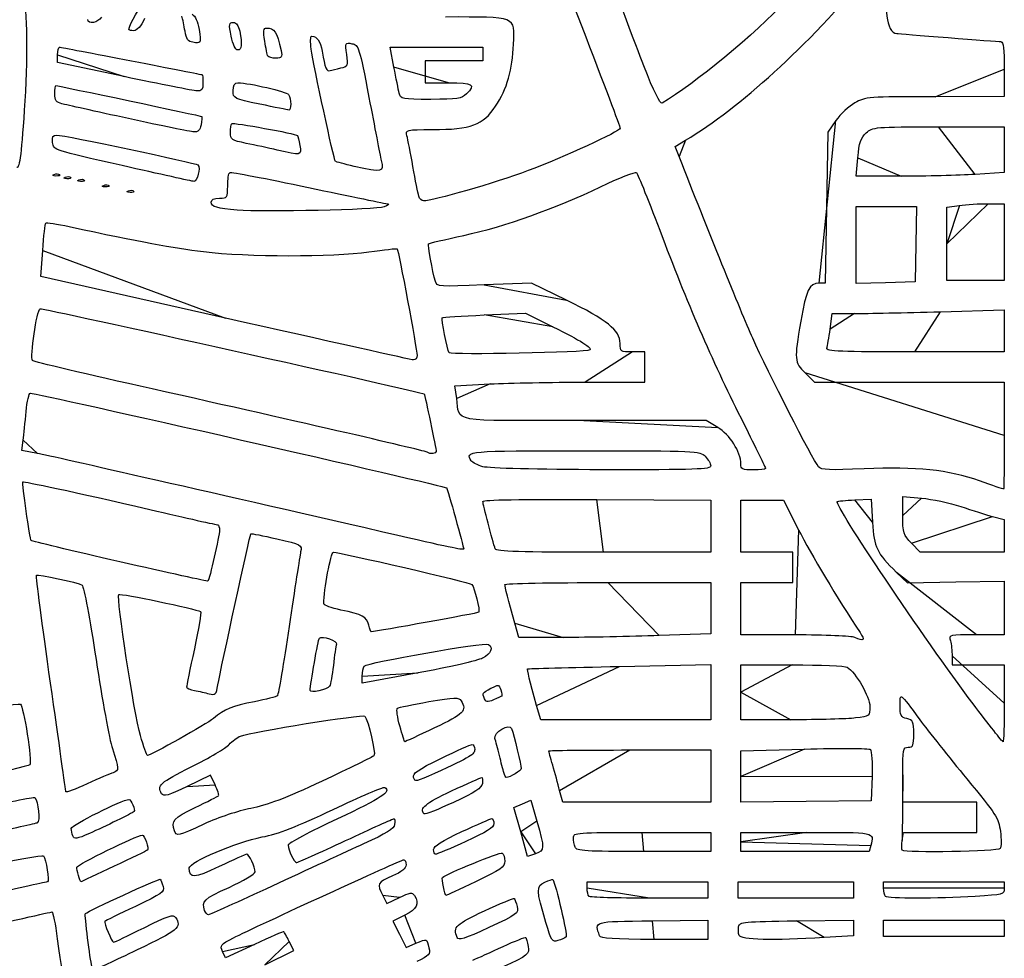
# Model space of a CAD drawing. Extents: x 334 to 858, y 24 to 583.
# Drawn here: x 598 to 662, y 159 to 220 of the extents above; entities that cross this region are included whole.
import ezdxf

# ---------------------------------------------------------------- set-up
doc = ezdxf.new("R2010")
doc.units = 0
doc.layers.get('0').update_dxf_attribs({"linetype": 'CONTINUOUS'})

msp = doc.modelspace()

# ---------------------------------------------------------------- linework, layer by layer
at = {"color": 5}
for points in [[(604.979992, 219.685176), (604.98, 219.685176)], [(611.689752, 219.24), (611.689752, 219.24)], [(609.17096, 218.839576), (609.17096, 218.839576)], [(622.366632, 217.215), (622.121832, 218.52), (625.160912, 218.52), (628.2, 218.52), (628.2, 218.07), (628.2, 217.62), (626.31, 217.62), (624.42, 217.62), (624.42, 216.9), (624.42, 216.18), (625.95, 216.18)], [(604.665, 216.594312), (600.3, 217.51528), (600.3, 218.01764)], [(614.098152, 217.935), (614.098152, 217.935)], [(638.75396, 217.304792), (638.75396, 217.304824)], [(662.4, 217.08), (662.4, 215.28), (657.855, 215.2768)], [(604.66496, 216.594312), (604.665, 216.594312)], [(622.709152, 215.505), (622.709152, 215.505)], [(613.575072, 214.782736), (613.575, 214.782736)], [(604.955424, 213.836384), (604.955432, 213.836384)], [(651.354424, 213.71184), (650.82388, 212.95696), (650.737136, 207.998376), (650.650392, 203.039768), (650.247224, 203.039768)], [(658.090048, 213.299704), (662.4, 213.299704), (662.4, 211.797064), (662.4, 210.2944), (660.481992, 210.177064)], [(641.071096, 211.353944), (640.811752, 212.017888), (641.480888, 212.419112)], [(614.7, 211.774128), (614.7, 211.774128)], [(655.628776, 210.059704), (652.693552, 210.059704), (652.79468, 211.274704), (652.79468, 211.274704)], [(604.53, 210.758224), (604.53, 210.758224)], [(619.754152, 210.708904), (619.754184, 210.708904)], [(600.086248, 210.182616), (600.086248, 210.182656)], [(600.806248, 210.00292), (600.806248, 210.00296)], [(601.706248, 209.82292), (601.706248, 209.82296)], [(603.326248, 209.46292), (603.326248, 209.46296)], [(604.946248, 209.103216), (604.946248, 209.103256)], [(623.993112, 208.7546), (623.993128, 208.755256)], [(652.68, 205.55392), (652.68, 208.08), (654.66508, 208.08), (656.650152, 208.08), (656.600072, 205.605), (656.549992, 203.13), (654.614992, 203.07888), (652.679992, 203.02776), (652.679992, 205.553864), (652.68, 205.55392)], [(661.345128, 208.26004), (662.4, 208.26004), (662.4, 205.74004), (662.4, 203.22004), (660.51, 203.22004), (658.62, 203.22004), (658.62, 205.625584), (658.62, 205.625584)], [(658.62, 205.625584), (658.62, 208.03112), (659.455128, 208.145584)], [(612.09, 207.832472), (612.09, 207.832472)], [(611.319008, 200.7582), (599.208008, 203.489952), (599.327624, 205.199952)], [(633.678912, 201.936496), (631.378136, 203.05532), (628.279504, 202.931136)], [(628.29, 200.96352), (630.99, 201.087112), (632.79, 200.192256)], [(650.974264, 200.041776), (651.101472, 201.06), (652.565736, 201.06)], [(658.215, 201.178752), (662.4, 201.29708), (662.4, 199.918336), (662.4, 198.539592), (656.530744, 198.539592)], [(611.319008, 200.758168), (611.319008, 200.7582)], [(625.99088, 198.478392), (625.99088, 198.478392)], [(634.905, 196.559264), (638.82, 196.559264), (638.82, 197.549264), (638.82, 198.539264), (638.01, 198.539264)], [(650.754272, 198.781368), (650.754272, 198.781776)], [(649.332, 197.171768), (649.944, 196.559768), (656.172, 196.559768), (662.4, 196.559768), (662.4, 193.049768)], [(626.484096, 195.4964), (626.367712, 196.322816), (628.678856, 196.44068)], [(643.601896, 193.592544), (642.838376, 194.04), (634.811312, 194.04)], [(598.994912, 191.879552), (597.95984, 192.08556), (598.044776, 192.747784)], [(624.585008, 191.951896), (624.585008, 191.951912)], [(645.12, 191.19244), (645.12, 191.193176)], [(628.200288, 191.012976), (628.200288, 191.012976)], [(660.78004, 190.08652), (660.78, 190.086744)], [(635.669944, 188.861136), (643.14, 188.812256), (643.14, 187.106144), (643.14, 185.400032), (636.114344, 185.400032)], [(648.675, 179.987288), (645.12, 179.999928), (645.12, 181.709928), (645.12, 183.419928), (646.83, 183.419928), (648.54, 183.419928), (648.54, 184.409928), (648.54, 185.399928), (646.83, 185.399928), (645.12, 185.399928), (645.12, 187.109928), (645.12, 188.819928), (646.515, 188.817528), (647.91, 188.815128), (648.9, 186.88492)], [(652.59, 188.840328), (653.67, 188.891048), (653.76, 187.370088)], [(655.74, 187.819688), (655.74, 189.05224), (656.976096, 188.948616)], [(661.635, 187.750824), (662.4, 187.546144), (662.4, 186.473088), (662.4, 185.400024), (659.645312, 185.400024), (656.890616, 185.400024), (656.315312, 185.993592), (656.315312, 185.993592)], [(622.62, 186.505416), (622.62, 186.505416)], [(629.010144, 185.625032), (629.010144, 185.625024)], [(604.37716, 184.782416), (604.37716, 184.782416)], [(655.335976, 184.0866), (656.042096, 183.403352), (659.221272, 183.456632), (662.400448, 183.509912), (662.400448, 181.754912), (662.400448, 179.999912), (660.579464, 179.999912)], [(636.39, 183.419936), (643.14, 183.419936), (643.14, 181.7384), (643.14, 180.056856), (639.765, 179.938904)], [(620.71272, 180.634752), (620.71272, 180.634752)], [(633.470024, 179.82044), (630.550064, 179.82044), (630.285656, 180.76544), (630.285656, 180.764936)], [(652.59, 179.81956), (652.59, 179.819936)], [(658.977984, 178.604912), (658.980384, 178.019912), (660.690384, 178.019912), (662.400384, 178.019912), (662.400384, 175.499912)], [(637.155, 177.91972), (643.14, 178.046464), (643.14, 176.233232), (643.14, 174.419984), (637.565024, 174.419984), (631.990064, 174.419984), (631.725656, 175.364984), (631.725656, 175.364984)], [(645.12, 176.220016), (645.12, 178.020016), (648.495, 178.017616)], [(623.944816, 177.492384), (620.28, 176.820104), (620.2824, 177.28504), (620.282752, 177.28504)], [(616.863152, 176.340696), (616.863152, 176.340696)], [(628.305176, 175.79544), (628.305136, 175.795472)], [(648.405, 174.421936), (645.12, 174.420336), (645.12, 176.220336), (645.12, 176.220016)], [(660.349336, 175.474768), (660.348952, 175.47468)], [(622.750264, 174.014816), (622.750264, 174.014824)], [(605.73476, 173.38484), (605.73476, 173.38484)], [(637.83, 172.43976), (643.14, 172.43976), (643.14, 170.72976), (643.14, 169.01976), (638.286928, 169.01976), (633.43388, 169.01976), (633.234168, 169.78476), (633.234168, 169.784736)], [(645.12, 170.69784), (645.12, 172.382456), (649.293408, 172.503688)], [(610.6338, 170.14812), (610.332176, 170.78064), (608.810272, 170.05036)], [(623.64872, 170.636472), (623.64872, 170.636472)], [(629.57284, 170.954816), (629.57284, 170.954816)], [(653.722416, 170.713296), (653.670016, 169.109712), (649.395016, 169.061472), (645.120016, 169.013232), (645.120016, 170.697856), (645.12, 170.69784)], [(655.701496, 166.498976), (655.780856, 167.04), (658.190424, 167.04), (660.599992, 167.04), (660.599992, 168.03), (660.599992, 169.02), (658.169992, 169.02), (655.739992, 169.02), (655.739992, 170.82)], [(600.840632, 169.69932), (600.840648, 169.69932)], [(630.679912, 167.067424), (630.225112, 168.677208), (630.787552, 168.909296), (631.35, 169.141368), (631.741304, 167.7756)], [(624.34416, 168.25588), (624.344128, 168.25588)], [(601.303208, 166.800456), (601.303216, 166.800456)], [(607.969264, 167.144888), (607.969264, 167.144888)], [(631.64736, 165.636336), (631.13472, 165.457632), (630.679912, 167.067424), (630.679912, 167.067424)], [(638.64, 167.040088), (643.14, 167.040088), (643.14, 166.410088), (643.14, 165.780088), (638.749264, 165.780088)], [(645.12, 166.41), (645.12, 167.04), (649.44, 167.04)], [(634.249264, 166.064816), (634.249264, 166.064816)], [(653.646544, 166.185), (653.538008, 165.78), (649.329016, 165.78), (645.12, 165.78), (645.12, 166.41), (645.12, 166.41)], [(624.966408, 165.914832), (624.966408, 165.914832)], [(655.7114, 165.868976), (655.711016, 165.868976)], [(601.673456, 164.205024), (601.673456, 164.205024)], [(625.611232, 163.468752), (625.611256, 163.468752)], [(635.04, 163.380008), (635.04, 163.8), (639, 163.8), (642.96, 163.8), (642.96, 163.26), (642.96, 162.72), (639.120008, 162.72)], [(644.94, 163.26), (644.94, 163.8), (648.72, 163.8), (652.5, 163.8), (652.5, 163.26), (652.5, 162.72), (648.72, 162.72), (644.94, 162.72), (644.94, 163.26), (644.94, 163.26)], [(654.48, 163.380008), (654.48, 163.8), (658.44, 163.8), (662.4, 163.8), (662.4, 163.37736)], [(621.632736, 162.894728), (621.905456, 162.367328), (622.722112, 162.764104)], [(635.160008, 162.840008), (635.160008, 162.840008)], [(654.600008, 162.83976), (654.600008, 162.840008)], [(609.949232, 161.924728), (609.949264, 161.924728)], [(623.082152, 161.607688), (622.284296, 161.22008), (622.720816, 160.358672), (623.15732, 159.497248), (623.808104, 159.769168)], [(632.334568, 161.1184), (632.334528, 161.1184)], [(639.315, 161.238728), (642.96, 161.287448), (642.96, 160.65372), (642.96, 160.019992), (639.444352, 160.019992)], [(648.767376, 161.238648), (652.500032, 161.287288), (652.500032, 160.770992), (652.500032, 160.25468), (650.582024, 160.137336)], [(654.48, 160.739992), (654.48, 161.279992), (658.44, 161.279992), (662.4, 161.279992), (662.4, 160.739992), (662.4, 160.199992), (658.44, 160.199992), (654.48, 160.199992), (654.48, 160.739992), (654.48, 160.739992)], [(635.852896, 160.244992), (635.852896, 160.245)], [(645.009152, 160.279464), (645.00912, 160.27948)], [(613.212208, 159.688024), (611.318808, 158.801656), (611.123672, 159.229944)], [(613.894896, 158.360328), (615.788248, 159.301944), (615.491224, 159.885976)], [(626.502904, 160.141288), (626.502904, 160.141288)]]:
    msp.add_lwpolyline(points, close=True, dxfattribs=at)
for points in [[(630.093872, 231.6596), (632.856368, 224.677528), (637.199984, 213.398944), (637.199984, 213.207928)], [(638.75396, 217.304824), (638.20404, 218.71568), (636.948632, 222.057), (635.964152, 224.73)], [(641.480888, 212.419112), (645.175048, 214.63412), (649.236888, 218.348904), (653.771304, 223.659448)], [(654.936568, 222.613488), (654.416456, 221.36868), (654.664016, 219.443456), (655.347856, 219.414912)], [(597.98984, 221.98236), (598.285008, 221.687192), (598.3664, 218.292752), (598.157064, 215.0102)], [(648.0632, 221.552752), (646.134728, 219.458704), (642.032584, 216.070352), (639.961904, 214.861144)], [(604.98, 219.685176), (604.98, 219.974656), (605.807768, 221.4), (605.975864, 221.4)], [(603.17352, 220.487888), (602.979752, 220.125848), (602.28, 219.999976), (602.28, 220.32716)], [(606.012744, 220.391392), (605.769888, 219.891528), (605.508848, 219.6), (605.30412, 219.6)], [(608.66024, 219.566736), (608.5988, 219.931528), (608.509672, 220.371752), (608.462152, 220.545)], [(609.12088, 220.679536), (609.337872, 220.5634), (609.5018, 220.207504), (609.580728, 219.681216)], [(630.209648, 218.723552), (630.273248, 220.575048), (630.461104, 220.500256), (625.747968, 220.500256)], [(605.30412, 219.6), (605.125848, 219.6), (604.979992, 219.63832), (604.979992, 219.685176)], [(609.580728, 219.681216), (609.719328, 218.756992), (609.716952, 218.752128), (609.17096, 218.839576)], [(611.689752, 219.24), (611.531192, 220.041936), (611.545752, 220.14), (611.8234, 220.14)], [(611.8234, 220.14), (612.028384, 220.14), (612.17348, 219.947544), (612.247504, 219.577504)], [(613.887088, 218.925), (613.787544, 219.590088), (613.813648, 219.779392), (614.004568, 219.777248)], [(614.004568, 219.777248), (614.53984, 219.771648), (614.675, 219.560816), (614.956696, 218.295)], [(609.17096, 218.839576), (608.869064, 218.887896), (608.74472, 219.064968), (608.66024, 219.566736)], [(612.113848, 218.34), (611.9622, 218.34), (611.799392, 218.685512), (611.689752, 219.24)], [(612.247504, 219.577504), (612.421792, 218.706072), (612.382248, 218.34), (612.113848, 218.34)], [(616.943016, 218.385), (616.874856, 218.855256), (616.889096, 219.23876), (616.974536, 219.237248)], [(616.974536, 219.237248), (617.32804, 219.230848), (617.535008, 218.930096), (617.653608, 218.25)], [(655.347856, 219.414912), (655.415056, 219.411712), (656.928, 219.292328), (658.71, 219.14876)], [(658.71, 219.14876), (660.492, 219.005192), (662.051248, 218.885976), (662.175, 218.883856)], [(600.3, 218.01764), (600.3, 218.293944), (600.36072, 218.519952), (600.435, 218.51988)], [(600.435, 218.51988), (600.50924, 218.519808), (602.635496, 218.115632), (605.16, 217.621728)], [(614.098152, 217.935), (614.052472, 218.00924), (613.957464, 218.454752), (613.887088, 218.925)], [(614.956696, 218.295), (615.053664, 217.859296), (615.013816, 217.8), (614.624056, 217.8)], [(618.523544, 211.036464), (618.42512, 211.134872), (617.102536, 217.284192), (616.943016, 218.385)], [(619.264568, 218.051664), (619.159704, 218.81684), (619.169168, 218.835976), (619.611232, 218.751464)], [(619.611232, 218.751464), (620.049264, 218.667728), (620.089568, 218.539856), (620.725056, 215.217288)], [(629.032376, 214.648352), (629.776616, 215.769264), (630.152896, 217.071728), (630.209648, 218.723552)], [(662.175, 218.883856), (662.339736, 218.880656), (662.4, 218.397944), (662.4, 217.08)], [(614.624056, 217.8), (614.380504, 217.8), (614.143856, 217.86072), (614.098152, 217.935)], [(617.653608, 218.25), (617.84716, 217.140048), (617.94056, 216.912944), (618.174184, 216.984152)], [(618.881192, 217.157456), (619.346936, 217.259392), (619.366808, 217.305744), (619.264568, 218.051664)], [(605.16, 217.621728), (607.684504, 217.127832), (609.770248, 216.72288), (609.795, 216.721856)], [(618.174184, 216.984152), (618.292856, 217.020312), (618.611008, 217.098312), (618.881192, 217.157456)], [(622.709152, 215.505), (622.655392, 215.727752), (622.501288, 216.497256), (622.366632, 217.215)], [(639.961904, 214.861144), (639.823592, 214.78036), (639.41852, 215.599808), (638.75396, 217.304792)], [(609.43496, 215.656672), (609.212208, 215.665872), (607.065712, 216.087792), (604.66496, 216.594312)], [(609.795, 216.721856), (609.81972, 216.720256), (609.83996, 216.477), (609.83996, 216.18)], [(600.12, 215.46344), (600.12, 215.758552), (600.14968, 216), (600.186, 216)], [(600.186, 216), (600.34636, 216), (609.719432, 214.020432), (609.761352, 213.977704)], [(609.83996, 216.18), (609.83996, 215.735064), (609.76868, 215.642936), (609.43496, 215.656672)], [(611.82, 215.663224), (611.82, 216.035464), (611.908128, 216.180056), (612.135, 216.180024)], [(612.135, 216.180024), (612.87896, 216.179952), (615.325768, 215.613056), (615.454112, 215.411024)], [(625.95, 216.18), (627.557776, 216.18), (627.732488, 216.072488), (627.12, 215.46)], [(600.590432, 214.808784), (600.214808, 214.903064), (600.12, 215.034984), (600.12, 215.46344)], [(613.575, 214.782736), (611.846928, 215.140832), (611.82, 215.154328), (611.82, 215.663224)], [(615.454112, 215.411024), (615.634088, 215.127728), (615.642208, 214.37396), (615.465072, 214.399568)], [(620.725056, 215.217288), (621.08768, 213.32128), (621.45128, 211.466256), (621.533056, 211.095)], [(624.78344, 215.1), (622.8826, 215.1), (622.803112, 215.11552), (622.709152, 215.505)], [(627.12, 215.46), (626.803704, 215.143704), (626.520008, 215.1), (624.78344, 215.1)], [(657.855, 215.2768), (653.481144, 215.2736), (653.283184, 215.25864), (652.597488, 214.870288)], [(598.157064, 215.0102), (597.940232, 211.610632), (597.815744, 210.584384), (597.624968, 210.6242)], [(604.955432, 213.836384), (602.813432, 214.306272), (600.849176, 214.743856), (600.590432, 214.808784)], [(615.465072, 214.399568), (615.390832, 214.410368), (614.540328, 214.58272), (613.575072, 214.782736)], [(624.908432, 213.120256), (627.409904, 213.120256), (628.216128, 213.419008), (629.032376, 214.648352)], [(652.597488, 214.870288), (652.205608, 214.648312), (651.646224, 214.127016), (651.354424, 213.71184)], [(609.234, 212.961024), (609.022792, 212.972544), (607.09744, 213.366512), (604.955424, 213.836384)], [(609.761352, 213.977704), (609.787112, 213.951464), (609.765352, 213.707256), (609.713112, 213.435)], [(609.713112, 213.435), (609.642952, 213.069728), (609.517376, 212.945512), (609.234, 212.961024)], [(611.64, 212.92276), (611.64, 213.196248), (611.6808, 213.460816), (611.730688, 213.510672)], [(611.730688, 213.510672), (611.81836, 213.598368), (615.939264, 212.851824), (616.038968, 212.730176)], [(637.199984, 213.207928), (637.199984, 213.002496), (633.47132, 211.281824), (631.169984, 210.425256)], [(653.337952, 212.894704), (653.770712, 213.291112), (653.87144, 213.299704), (658.090048, 213.299704)], [(599.973048, 212.268384), (599.929528, 212.64408), (599.993208, 212.76024), (600.243048, 212.761008)], [(600.243048, 212.761008), (600.707992, 212.762608), (609.364984, 210.92928), (609.51116, 210.798432)], [(612.675, 212.216944), (611.715112, 212.410392), (611.64, 212.461616), (611.64, 212.92276)], [(616.038968, 212.730176), (616.066088, 212.697136), (616.1384, 212.406752), (616.199656, 212.085)], [(623.2194, 212.715256), (623.122328, 213.11468), (623.14564, 213.120256), (624.908432, 213.120256)], [(623.609912, 210.690256), (623.449264, 211.581256), (623.273528, 212.492512), (623.2194, 212.715256)], [(652.79468, 211.274704), (652.876632, 212.259088), (652.979736, 212.566576), (653.337952, 212.894704)], [(604.53, 210.758224), (600.050824, 211.772056), (600.029728, 211.779056), (599.973048, 212.268384)], [(614.7, 211.774128), (614.155504, 211.902952), (613.244248, 212.102208), (612.675, 212.216944)], [(616.199656, 212.085), (616.327992, 211.410744), (616.278856, 211.400552), (614.7, 211.774128)], [(645.9014, 199.4342), (645.100816, 201.239904), (642.910824, 206.644152), (641.071096, 211.353944)], [(609.234016, 209.71984), (609.1218, 209.7308), (607.005, 210.198024), (604.53, 210.758224)], [(609.51116, 210.798432), (609.700984, 210.628536), (609.4618, 209.697696), (609.234016, 209.71984)], [(619.754184, 210.708904), (619.11848, 210.84792), (618.564688, 210.99532), (618.523544, 211.036464)], [(621.533056, 211.095), (621.707192, 210.30428), (621.65564, 210.293088), (619.754152, 210.708904)], [(623.993128, 208.755256), (623.943048, 208.928512), (623.77056, 209.799256), (623.609912, 210.690256)], [(600.195008, 210.073864), (599.985304, 210.082504), (599.942664, 210.125144), (600.086248, 210.182616)], [(600.086248, 210.182656), (600.216192, 210.234656), (600.37144, 210.228256), (600.431256, 210.168416)], [(600.431256, 210.168416), (600.491096, 210.108576), (600.384776, 210.066048), (600.195008, 210.073864)], [(600.915008, 209.89416), (600.705304, 209.9028), (600.662664, 209.94544), (600.806248, 210.00292)], [(600.806248, 210.00296), (600.936192, 210.05496), (601.09144, 210.04856), (601.151256, 209.98872)], [(601.151256, 209.98872), (601.211096, 209.92888), (601.104776, 209.886352), (600.915008, 209.89416)], [(611.46, 209.41964), (611.46, 209.859288), (611.52136, 210.256944), (611.5964, 210.303312)], [(611.5964, 210.303312), (611.67144, 210.349712), (613.99332, 209.908968), (616.756176, 209.323936)], [(631.169984, 210.425256), (628.983648, 209.611496), (624.933112, 208.441528), (624.297112, 208.440088)], [(635.919696, 209.368768), (637.14604, 209.958968), (638.210304, 210.376032), (638.284752, 210.295568)], [(638.284752, 210.295568), (638.359152, 210.215112), (639.112232, 208.326768), (639.958176, 206.099264)], [(660.481992, 210.177064), (659.427104, 210.112504), (657.243144, 210.059704), (655.628776, 210.059704)], [(601.815008, 209.71416), (601.605304, 209.7228), (601.562664, 209.76544), (601.706248, 209.82292)], [(601.706248, 209.82296), (601.836192, 209.87496), (601.99144, 209.86856), (602.051256, 209.80872)], [(602.051256, 209.80872), (602.111096, 209.74888), (602.004776, 209.706352), (601.815008, 209.71416)], [(603.435008, 209.35416), (603.225304, 209.3628), (603.182664, 209.40544), (603.326248, 209.46292)], [(603.326248, 209.46296), (603.456192, 209.51496), (603.61144, 209.50856), (603.671256, 209.44872)], [(603.671256, 209.44872), (603.731096, 209.38888), (603.624776, 209.346352), (603.435008, 209.35416)], [(610.92, 208.620256), (611.438936, 208.620256), (611.46, 208.651456), (611.46, 209.41964)], [(616.756176, 209.323936), (619.519032, 208.738912), (621.8674, 208.255128), (621.974776, 208.248848)], [(626.94, 206.17944), (629.687536, 206.780976), (632.951464, 207.940232), (635.919696, 209.368768)], [(605.055008, 208.994456), (604.845304, 209.003096), (604.802664, 209.045736), (604.946248, 209.103216)], [(604.946248, 209.103256), (605.076192, 209.155256), (605.23144, 209.148856), (605.291256, 209.089016)], [(605.291256, 209.089016), (605.351096, 209.029176), (605.244776, 208.986648), (605.055008, 208.994456)], [(610.38, 208.353696), (610.38, 208.52988), (610.563096, 208.620256), (610.92, 208.620256)], [(624.297112, 208.440088), (624.18004, 208.440088), (624.04324, 208.581352), (623.993112, 208.7546)], [(612.09, 207.832472), (610.766496, 207.938152), (610.38, 208.05596), (610.38, 208.353696)], [(621.72, 208.049872), (621.270504, 207.862528), (613.820128, 207.694336), (612.09, 207.832472)], [(621.974776, 208.248848), (622.082144, 208.242448), (621.967576, 208.153032), (621.72, 208.049872)], [(659.455128, 208.145584), (659.914432, 208.208544), (660.764936, 208.26004), (661.345128, 208.26004)], [(599.327624, 205.199952), (599.393464, 206.140456), (599.480152, 206.946728), (599.520368, 206.991696)], [(599.520368, 206.991696), (599.560608, 207.036656), (600.258688, 206.930976), (601.071728, 206.756808)], [(601.071728, 206.756808), (605.811616, 205.741608), (607.830176, 205.365432), (609.869376, 205.117296)], [(624.629272, 205.637312), (624.662712, 205.664512), (625.702504, 205.908504), (626.94, 206.17944)], [(639.958176, 206.099264), (641.76676, 201.337024), (643.3434, 197.722728), (645.312856, 193.824272)], [(625.082832, 203.148112), (624.894032, 203.805096), (624.569128, 205.58828), (624.629272, 205.637312)], [(609.869376, 205.117296), (612.742048, 204.76776), (618.31368, 204.759656), (620.72696, 205.101456)], [(620.72696, 205.101456), (621.71528, 205.241464), (622.547856, 205.332056), (622.577144, 205.302792)], [(622.577144, 205.302792), (622.658448, 205.221464), (623.878544, 198.674128), (623.879312, 198.31492)], [(628.279504, 202.931136), (625.335032, 202.813112), (625.175984, 202.823912), (625.082832, 203.148112)], [(650.247224, 203.039768), (649.609576, 203.039768), (649.40564, 202.61576), (649.053176, 200.55708)], [(637.2, 199.103008), (637.2, 199.945824), (636.325648, 200.649424), (633.678912, 201.936496)], [(598.658704, 197.967024), (598.476152, 198.170032), (598.932576, 201.2956), (599.155576, 201.3696)], [(599.155576, 201.3696), (599.322096, 201.42488), (624.26488, 195.894376), (624.349712, 195.783376)], [(625.529272, 200.78424), (625.562712, 200.81488), (626.805, 200.895536), (628.29, 200.96352)], [(652.565736, 201.06), (653.371096, 201.06), (655.913248, 201.11368), (658.215, 201.178752)], [(623.655, 198.013168), (623.531248, 198.020368), (617.980048, 199.255704), (611.319008, 200.758168)], [(625.99088, 198.478392), (625.861336, 198.69448), (625.456368, 200.717376), (625.529272, 200.78424)], [(649.053176, 200.55708), (648.61232, 197.982184), (648.620456, 197.883312), (649.332, 197.171768)], [(632.79, 200.192256), (634.643696, 199.270728), (635.376152, 198.810864), (635.219712, 198.666832)], [(650.754272, 198.781776), (650.805312, 198.91476), (650.904304, 199.48176), (650.974264, 200.041776)], [(638.01, 198.539264), (637.222408, 198.539264), (637.2, 198.554944), (637.2, 199.103008)], [(650.221144, 191.001792), (649.812728, 191.504984), (646.870552, 197.248296), (645.9014, 199.4342)], [(623.879312, 198.31492), (623.879312, 198.141672), (623.778752, 198.00588), (623.655, 198.013168)], [(635.219712, 198.666832), (635.049608, 198.510192), (626.0816, 198.32708), (625.99088, 198.478392)], [(656.530744, 198.539592), (651.692032, 198.539592), (650.677768, 198.581992), (650.754272, 198.781368)], [(606.51, 196.114032), (602.253, 197.06512), (598.719928, 197.898952), (598.658704, 197.967024)], [(628.678856, 196.44068), (629.949976, 196.50548), (632.751752, 196.558872), (634.905, 196.559264)], [(598.2392, 194.625), (598.29936, 195.293256), (598.428216, 195.84), (598.525472, 195.84)], [(598.525472, 195.84), (598.950808, 195.84), (625.672672, 189.760504), (625.823568, 189.629392)], [(624.585008, 191.951912), (624.489768, 192.042216), (616.486392, 193.885168), (606.51, 196.114032)], [(624.349712, 195.783376), (624.390272, 195.730336), (625.14, 192.150272), (625.14, 192.009656)], [(634.811312, 194.04), (625.782224, 194.04), (626.71216, 193.877352), (626.484096, 195.4964)], [(598.044776, 192.747784), (598.091496, 193.111992), (598.178992, 193.956752), (598.2392, 194.625)], [(645.312856, 193.824272), (646.097776, 192.270528), (646.74, 190.95428), (646.74, 190.899272)], [(645.12, 191.193176), (645.12, 191.977632), (644.390728, 193.130264), (643.601896, 193.592544)], [(662.4, 193.049768), (662.4, 191.119272), (662.37976, 189.541368), (662.35504, 189.543312)], [(622.62, 186.505416), (611.149392, 189.1406), (599.904824, 191.698456), (598.994912, 191.879552)], [(625.14, 192.009656), (625.14, 191.874184), (624.713728, 191.829832), (624.585008, 191.951896)], [(627.43804, 191.401744), (627.024112, 192.052224), (627.111792, 192.06), (634.86, 192.06)], [(634.86, 192.06), (642.180008, 192.06), (642.431432, 192.04848), (642.78, 191.7)], [(628.200288, 191.012976), (627.853936, 191.112248), (627.510928, 191.287192), (627.43804, 191.401744)], [(642.78, 191.7), (642.978, 191.502), (643.14, 191.218504), (643.14, 191.07)], [(645.93, 190.799264), (645.217216, 190.799264), (645.12, 190.846464), (645.12, 191.19244)], [(635.985, 190.81624), (631.793552, 190.82576), (628.569176, 190.907232), (628.200288, 191.012976)], [(643.14, 191.07), (643.14, 190.834256), (642.232224, 190.802056), (635.985, 190.81624)], [(646.74, 190.899272), (646.74, 190.844232), (646.375504, 190.799264), (645.93, 190.799264)], [(653.216296, 190.876224), (650.948272, 190.776664), (650.38468, 190.800304), (650.221144, 191.001792)], [(660.78, 190.086744), (658.738872, 190.806656), (656.634816, 191.026272), (653.216296, 190.876224)], [(598.571912, 186.167984), (598.488192, 186.251704), (597.95444, 189.95436), (598.017056, 190.016976)], [(598.017056, 190.016976), (598.077296, 190.077216), (601.361264, 189.364872), (606.360344, 188.20728)], [(662.35504, 189.543312), (662.33032, 189.544912), (661.621536, 189.78972), (660.78004, 190.08652)], [(625.823568, 189.629392), (625.868608, 189.590272), (626.935792, 185.758904), (626.938936, 185.625)], [(628.199944, 188.7264), (628.199912, 188.849056), (630.679808, 188.893784), (635.669944, 188.861136)], [(629.010144, 185.625024), (628.833472, 186.131056), (628.2, 188.555944), (628.199944, 188.7264)], [(660.348952, 175.47468), (657.108056, 179.774072), (651.233016, 188.513032), (651.44272, 188.722448)], [(651.44272, 188.722448), (651.47968, 188.759408), (651.996, 188.812464), (652.59, 188.840328)], [(656.976096, 188.948616), (657.655936, 188.891576), (658.810192, 188.644848), (659.541096, 188.40024)], [(606.360344, 188.20728), (608.753048, 187.653216), (610.7578, 187.199904), (610.815344, 187.199904)], [(659.541096, 188.40024), (660.271984, 188.15564), (661.214248, 187.863392), (661.635, 187.750824)], [(653.76, 187.370088), (653.858512, 185.705136), (654.02784, 185.352376), (655.335976, 184.0866)], [(656.315312, 185.993592), (655.782032, 186.543792), (655.74, 186.677208), (655.74, 187.819688)], [(610.92, 186.851304), (610.92, 186.498768), (610.261232, 183.592944), (610.16312, 183.512696)], [(610.815344, 187.199904), (610.872944, 187.199904), (610.92, 187.04304), (610.92, 186.851304)], [(648.9, 186.88492), (649.724872, 185.276688), (651.458056, 182.377392), (652.935368, 180.13456)], [(604.37716, 184.782416), (601.224104, 185.504648), (598.611744, 186.128168), (598.571912, 186.167984)], [(610.818496, 176.701), (611.01304, 177.78404), (612.92556, 186.56432), (612.978592, 186.61792)], [(612.978592, 186.61792), (613.004752, 186.64432), (613.771864, 186.49428), (614.683312, 186.284432)], [(614.683312, 186.284432), (616.311536, 185.909528), (616.338776, 185.894552), (616.242728, 185.42636)], [(626.938936, 185.625), (626.941336, 185.527912), (626.352736, 185.64788), (622.62, 186.505416)], [(616.242728, 185.42636), (616.188968, 185.16428), (615.85184, 182.965344), (615.493544, 180.53984)], [(617.76, 182.0292), (617.76, 182.92124), (618.225088, 185.4), (618.392448, 185.4)], [(618.392448, 185.4), (618.848392, 185.4), (627.365088, 183.425832), (627.4834, 183.292728)], [(636.114344, 185.400032), (630.65572, 185.400032), (629.071184, 185.450192), (629.010144, 185.625032)], [(610.16312, 183.512696), (610.13392, 183.488776), (607.530224, 184.060168), (604.37716, 184.782416)], [(599.840096, 176.824224), (599.289424, 180.671168), (598.872656, 183.852456), (598.913928, 183.893712)], [(598.913928, 183.893712), (599.007128, 183.986912), (601.630472, 183.418728), (601.912904, 183.24416)], [(629.641008, 183.284936), (629.641008, 183.359176), (632.677504, 183.419936), (636.39, 183.419936)], [(601.912904, 183.24416), (602.02652, 183.17392), (602.437552, 180.983376), (602.828744, 178.36328)], [(627.4834, 183.292728), (627.647688, 183.10788), (628.024216, 181.5642), (627.92836, 181.468368)], [(630.285656, 180.764936), (629.864048, 182.27192), (629.642088, 183.139568), (629.641008, 183.284936)], [(605.73476, 173.38484), (605.318368, 174.82364), (604.148152, 182.468), (604.318264, 182.638104)], [(604.318264, 182.638104), (604.409704, 182.72956), (609.376464, 181.688672), (609.676888, 181.515104)], [(609.676888, 181.515104), (609.735688, 181.481104), (609.55344, 180.377072), (609.27192, 179.061592)], [(618.885, 181.617808), (618.266248, 181.745064), (617.76, 181.9302), (617.76, 182.0292)], [(620.71272, 180.634752), (620.573632, 181.18892), (620.32808, 181.320984), (618.885, 181.617808)], [(627.92836, 181.468368), (627.87644, 181.416448), (621.286096, 180.216904), (620.86844, 180.183352)], [(615.493544, 180.53984), (615.135256, 178.114344), (614.787984, 176.071232), (614.721832, 175.999616)], [(620.86844, 180.183352), (620.84556, 180.181752), (620.775504, 180.384648), (620.71272, 180.634752)], [(616.863152, 176.340696), (616.871152, 176.720928), (617.400216, 179.700216), (617.472576, 179.772576)], [(617.472576, 179.772576), (617.651768, 179.951784), (618.682032, 179.597056), (618.600384, 179.38428)], [(639.765, 179.938904), (637.908752, 179.874024), (635.076016, 179.820728), (633.470024, 179.82044)], [(652.59, 179.819936), (652.392, 179.905024), (650.630248, 179.980336), (648.675, 179.987288)], [(652.935368, 180.13456), (653.273408, 179.621344), (653.202256, 179.556456), (652.59, 179.81956)], [(660.579464, 179.999912), (658.778872, 179.999912), (658.75968, 179.995112), (658.867, 179.594912)], [(658.867, 179.594912), (658.92668, 179.372168), (658.976632, 178.926664), (658.977984, 178.604912)], [(609.27192, 179.061592), (608.9904, 177.746136), (608.760056, 176.619208), (608.76004, 176.557344)], [(618.600384, 179.38428), (618.553664, 179.262432), (618.458744, 178.633928), (618.389528, 177.9876)], [(620.417752, 177.940312), (620.574896, 178.166504), (628.316552, 179.520424), (628.567144, 179.365552)], [(628.567144, 179.365552), (628.907672, 179.155096), (628.730208, 178.744136), (628.174816, 178.456928)], [(602.828744, 178.36328), (603.21908, 175.748856), (603.700792, 173.128304), (603.899224, 172.539832)], [(628.174816, 178.456928), (627.86396, 178.296192), (625.960456, 177.862136), (623.944816, 177.492384)], [(618.389528, 177.9876), (618.320328, 177.341296), (618.211096, 176.729856), (618.14684, 176.628856)], [(620.282752, 177.28504), (620.284352, 177.540752), (620.344992, 177.835624), (620.417752, 177.940312)], [(631.725656, 175.364984), (631.2766, 176.97004), (631.088064, 177.7284), (631.12988, 177.76136)], [(631.12988, 177.76136), (631.15196, 177.7788), (633.863248, 177.850024), (637.155, 177.91972)], [(648.495, 178.017616), (650.351248, 178.016016), (651.96972, 177.951536), (652.091584, 177.874104)], [(652.091584, 177.874104), (652.66468, 177.510048), (653.58, 175.927704), (653.58, 175.301016)], [(600.840648, 169.69932), (600.840648, 169.77108), (600.390776, 172.977288), (599.840096, 176.824224)], [(608.76004, 176.557344), (608.760016, 176.495424), (608.993552, 176.398136), (609.278992, 176.34104)], [(609.278992, 176.34104), (609.564456, 176.28392), (609.999768, 176.1866), (610.246368, 176.124712)], [(610.246368, 176.124712), (610.652768, 176.022704), (610.70632, 176.076632), (610.818496, 176.701)], [(618.14684, 176.628856), (617.998808, 176.396208), (616.85892, 176.14032), (616.863152, 176.340696)], [(628.305136, 175.795472), (628.153576, 176.190432), (628.150248, 176.185032), (628.72832, 176.483952)], [(628.72832, 176.483952), (629.226288, 176.741464), (629.263424, 176.735792), (629.374752, 176.385024)], [(629.374752, 176.385024), (629.439712, 176.180328), (629.465224, 175.99488), (629.431472, 175.97288)], [(614.721832, 175.999616), (614.655672, 175.928016), (613.97876, 175.750224), (613.217576, 175.604584)], [(624.655712, 175.609824), (626.353616, 175.8948), (626.62264, 175.902864), (626.76796, 175.673104)], [(626.76796, 175.673104), (627.17832, 175.024328), (626.954416, 174.794688), (625.023448, 173.883848)], [(628.890176, 175.7272), (628.496072, 175.558272), (628.391504, 175.570472), (628.305176, 175.79544)], [(629.431472, 175.97288), (629.397712, 175.95088), (629.154096, 175.840328), (628.890176, 175.7272)], [(655.559992, 175.35944), (655.559992, 176.214168), (655.518312, 176.244336), (656.857992, 174.42)], [(588.438288, 174.138072), (588.572656, 174.272456), (597.639744, 175.52304), (597.861808, 175.437832)], [(597.861808, 175.437832), (598.068432, 175.358552), (598.650136, 171.629392), (598.48196, 171.462152)], [(613.217576, 175.604584), (611.735544, 175.321032), (611.288696, 175.13808), (610.52276, 174.501256)], [(622.750264, 174.014824), (622.591344, 174.58408), (622.517256, 175.102352), (622.585656, 175.166536)], [(622.585656, 175.166536), (622.654056, 175.230776), (623.585576, 175.430224), (624.655712, 175.609824)], [(653.58, 175.301016), (653.58, 174.650696), (653.58, 174.65048), (652.635, 174.537008)], [(656.009992, 174.493912), (655.619752, 174.591864), (655.559992, 174.706816), (655.559992, 175.35944)], [(662.315176, 172.979912), (662.268296, 172.979912), (661.383688, 174.102592), (660.349336, 175.474768)], [(662.400384, 175.499912), (662.400384, 174.113912), (662.362064, 172.979912), (662.315176, 172.979912)], [(610.52276, 174.501256), (610.09124, 174.14248), (606.404288, 172.07984), (606.19448, 172.07984)], [(612.309976, 173.354456), (613.06832, 173.644496), (620.32516, 174.806968), (620.451992, 174.65872)], [(620.451992, 174.65872), (620.693032, 174.376984), (621.196528, 172.204688), (621.053424, 172.06388)], [(652.635, 174.537008), (652.115248, 174.474608), (650.211752, 174.4228), (648.405, 174.421936)], [(656.459992, 173.500488), (656.459992, 174.28956), (656.413272, 174.392696), (656.009992, 174.493912)], [(656.857992, 174.42), (657.403232, 173.677504), (658.788728, 171.937824), (659.93684, 170.554032)], [(623.07308, 172.979816), (623.05444, 172.979816), (622.909208, 173.445568), (622.750264, 174.014816)], [(625.023448, 173.883848), (623.969352, 173.38664), (623.091672, 172.979816), (623.07308, 172.979816)], [(628.990128, 173.195456), (628.878024, 173.582816), (629.956496, 174.218456), (630.085592, 173.84112)], [(630.085592, 173.84112), (630.230128, 173.41868), (630.72, 171.400664), (630.72, 171.227736)], [(606.19448, 172.07984), (606.14936, 172.07984), (605.94248, 172.667096), (605.73476, 173.38484)], [(611.55, 172.800472), (611.748, 173.021024), (612.089984, 173.270328), (612.309976, 173.354456)], [(629.28, 172.079816), (629.169208, 172.52532), (629.03876, 173.02736), (628.990128, 173.195456)], [(656.099992, 172.62), (656.410928, 172.62), (656.459992, 172.740008), (656.459992, 173.500488)], [(603.899224, 172.539832), (604.340224, 171.231952), (604.345, 171.066336), (603.944984, 170.950792)], [(609.075, 171.338424), (610.238248, 171.922), (611.352, 172.57992), (611.55, 172.800472)], [(627.66, 172.473152), (627.66, 172.139184), (627.461352, 172.020528), (625.022696, 170.89772)], [(625.44596, 171.883872), (626.48212, 172.38764), (627.404168, 172.799816), (627.494944, 172.799816)], [(627.494944, 172.799816), (627.585728, 172.799816), (627.66, 172.652816), (627.66, 172.473152)], [(632.52, 172.3824), (632.52, 172.41392), (634.909504, 172.43976), (637.83, 172.43976)], [(649.293408, 172.503688), (651.588768, 172.570408), (653.536112, 172.555608), (653.620824, 172.470888)], [(653.620824, 172.470888), (653.705536, 172.386176), (653.751256, 171.595256), (653.722416, 170.713296)], [(655.739992, 170.82), (655.739992, 172.5), (655.763992, 172.62), (656.099992, 172.62)], [(621.053424, 172.06388), (620.974544, 171.98628), (619.444584, 171.23676), (617.653528, 170.398336)], [(623.64872, 170.636472), (623.57816, 170.906328), (623.912056, 171.138096), (625.44596, 171.883872)], [(629.57284, 170.954816), (629.5226, 171.128072), (629.390792, 171.63432), (629.28, 172.079816)], [(632.77724, 171.4374), (632.63576, 171.925616), (632.52, 172.350864), (632.52, 172.3824)], [(598.48196, 171.462152), (598.384856, 171.365568), (590.479432, 169.559784), (590.153744, 169.559784)], [(607.126936, 169.575144), (606.7924, 170.103656), (607.014576, 170.304776), (609.075, 171.338424)], [(630.72, 171.227736), (630.72, 171.086672), (629.970336, 170.639816), (629.733656, 170.639816)], [(633.234168, 169.784736), (633.124328, 170.20548), (632.918704, 170.949192), (632.77724, 171.4374)], [(603.944984, 170.950792), (603.771736, 170.900712), (603.002232, 170.569336), (602.234984, 170.214336)], [(625.022696, 170.89772), (623.834712, 170.350776), (623.728712, 170.330616), (623.64872, 170.636472)], [(626.137432, 169.751752), (627.181024, 170.240288), (628.077656, 170.640016), (628.12996, 170.640016)], [(628.12996, 170.640016), (628.18228, 170.640016), (628.19916, 170.463688), (628.16756, 170.248176)], [(629.733656, 170.639816), (629.695496, 170.639816), (629.62312, 170.781568), (629.57284, 170.954816)], [(659.93684, 170.554032), (661.865968, 168.22892), (662.033192, 167.967088), (662.141208, 167.10264)], [(602.234984, 170.214336), (601.467736, 169.859328), (600.840272, 169.627576), (600.840632, 169.69932)], [(608.810272, 170.05036), (607.56012, 169.450512), (607.259536, 169.36564), (607.126936, 169.575144)], [(610.862576, 169.442752), (610.902656, 169.482832), (610.799696, 169.800232), (610.6338, 170.14812)], [(617.653528, 170.398336), (615.260432, 169.278072), (614.018768, 168.802568), (612.970256, 168.604816)], [(618.383464, 168.541184), (620.16188, 169.384072), (621.680632, 170.034336), (621.758464, 169.986224)], [(621.758464, 169.986224), (622.210576, 169.706808), (621.5692, 169.279416), (618.660592, 167.921912)], [(628.16756, 170.248176), (628.12324, 169.94608), (627.690648, 169.661104), (626.27916, 169.004048)], [(594.65448, 168.497464), (596.882416, 169.002024), (598.75036, 169.369728), (598.805496, 169.314592)], [(598.805496, 169.314592), (599.035288, 169.0848), (599.172712, 167.730768), (598.973384, 167.660536)], [(609.324872, 168.66152), (610.130552, 169.051128), (610.822512, 169.402688), (610.862576, 169.442752)], [(624.344128, 168.25588), (624.003192, 168.596832), (624.428896, 168.95192), (626.137432, 169.751752)], [(601.2, 167.298808), (601.2, 167.504584), (604.560928, 169.199984), (604.96884, 169.199984)], [(604.96884, 169.199984), (605.133488, 169.199984), (605.430664, 168.504392), (605.311432, 168.398064)], [(607.969264, 167.144888), (607.727232, 167.775592), (607.905584, 167.975176), (609.324872, 168.66152)], [(612.970256, 168.604816), (612.17572, 168.454944), (610.835816, 168.008784), (609.94656, 167.597928)], [(626.27916, 169.004048), (625.272192, 168.535288), (624.40144, 168.198616), (624.34416, 168.25588)], [(605.311432, 168.398064), (605.1942, 168.293544), (603.378432, 167.4036), (602.39504, 166.968688)], [(613.72336, 166.73688), (614.779128, 166.938016), (615.9906, 167.407072), (618.383464, 168.541184)], [(618.660592, 167.921912), (616.878936, 167.090368), (615.420936, 166.312568), (615.420592, 166.19348)], [(619.188896, 166.5), (620.889984, 167.292), (622.323016, 167.94), (622.373416, 167.94)], [(622.373416, 167.94), (622.423816, 167.94), (622.439176, 167.76936), (622.407496, 167.560792)], [(626.819096, 167.084832), (627.834528, 167.55508), (628.722648, 167.939832), (628.792688, 167.939832)], [(628.792688, 167.939832), (628.862688, 167.939832), (628.92, 167.79108), (628.92, 167.609264)], [(598.973384, 167.660536), (598.861528, 167.621096), (597.271496, 167.25852), (595.44, 166.85476)], [(601.303216, 166.800456), (601.246416, 166.948384), (601.2, 167.172648), (601.2, 167.298808)], [(609.94656, 167.597928), (608.135296, 166.761128), (608.118032, 166.757168), (607.969264, 167.144888)], [(622.407496, 167.560792), (622.363576, 167.271192), (621.88208, 166.968576), (620.369968, 166.280184)], [(628.92, 167.609264), (628.92, 167.364712), (628.4398, 167.059648), (627.075, 166.437176)], [(631.741304, 167.7756), (632.258352, 165.970992), (632.252912, 165.84744), (631.64736, 165.636336)], [(602.39504, 166.968688), (601.557496, 166.598304), (601.390656, 166.572576), (601.303208, 166.800456)], [(601.562464, 164.757536), (601.560064, 164.909312), (605.535104, 166.860024), (605.846896, 166.860024)], [(605.846896, 166.860024), (606.00708, 166.860024), (606.326256, 165.976096), (606.203768, 165.871752)], [(608.942752, 164.701984), (608.938752, 165.10048), (612.02128, 166.412592), (613.72336, 166.73688)], [(624.966408, 165.914832), (624.971208, 166.136504), (625.519856, 166.483168), (626.819096, 167.084832)], [(634.14, 166.694816), (634.14, 167.025976), (634.32396, 167.040088), (638.64, 167.040088)], [(634.249264, 166.064816), (634.189184, 166.221416), (634.14, 166.504912), (634.14, 166.694816)], [(649.44, 167.04), (654.018624, 167.04), (653.883064, 167.06752), (653.646544, 166.185)], [(662.141208, 167.10264), (662.205448, 166.588168), (662.204248, 166.080112), (662.138808, 165.973624)], [(620.369968, 166.280184), (619.280968, 165.784408), (616.580864, 164.537568), (614.36972, 163.509392)], [(615.420592, 166.19348), (615.420592, 165.88024), (615.815064, 165.06), (615.966896, 165.06)], [(615.966896, 165.06), (616.037936, 165.06), (617.487808, 165.708), (619.188896, 166.5)], [(627.075, 166.437176), (626.060248, 165.974344), (625.169248, 165.596608), (625.095, 165.597744)], [(638.749264, 165.780088), (634.91152, 165.780088), (634.344752, 165.815928), (634.249264, 166.064816)], [(655.711016, 165.868976), (655.662136, 165.917936), (655.657736, 166.201416), (655.701496, 166.498976)], [(591.161272, 163.887376), (591.441984, 164.088056), (599.27184, 165.616832), (599.385168, 165.493096)], [(599.385168, 165.493096), (599.547512, 165.315816), (599.778232, 163.8), (599.642872, 163.8)], [(606.203768, 165.871752), (606.133768, 165.812152), (601.880672, 163.800024), (601.824672, 163.800024)], [(612.713416, 165.6), (612.642536, 165.6), (611.827256, 165.240112), (610.901608, 164.800224)], [(613.26, 164.444616), (613.26, 164.7756), (612.869992, 165.6), (612.713416, 165.6)], [(625.095, 165.597744), (625.02076, 165.599344), (624.96288, 165.741584), (624.966408, 165.914832)], [(625.543736, 164.0808), (625.7926, 164.313816), (629.342328, 165.76272), (629.4704, 165.68356)], [(629.4704, 165.68356), (629.563672, 165.62596), (629.639976, 165.382848), (629.639976, 165.143416)], [(662.138808, 165.973624), (662.01936, 165.78036), (655.899648, 165.680728), (655.7114, 165.868976)], [(601.673456, 164.205024), (601.613776, 164.427776), (601.563816, 164.676408), (601.562464, 164.757536)], [(610.901608, 164.800224), (609.2138, 163.99816), (608.950024, 163.984936), (608.942752, 164.701984)], [(611.835752, 160.117976), (613.367008, 160.893936), (622.847032, 165.24), (623.008336, 165.24)], [(623.16, 164.90216), (623.16, 164.668392), (622.8828, 164.445088), (622.26, 164.177152)], [(623.008336, 165.24), (623.091744, 165.24), (623.16, 165.087976), (623.16, 164.90216)], [(629.639976, 165.143416), (629.639976, 164.766816), (629.381352, 164.58608), (627.723424, 163.804032)], [(601.824672, 163.800024), (601.801232, 163.800024), (601.733144, 163.982272), (601.673456, 164.205024)], [(611.55, 163.430656), (612.490496, 163.857184), (613.26, 164.313488), (613.26, 164.444616)], [(622.26, 164.177152), (621.273344, 163.752712), (621.23236, 163.668928), (621.632736, 162.894728)], [(625.611256, 163.468752), (625.548696, 163.781568), (625.518304, 164.056992), (625.543736, 164.0808)], [(599.642872, 163.8), (599.597352, 163.8), (597.811552, 163.395), (595.67456, 162.9)], [(602.124984, 161.716544), (602.332672, 161.897288), (606.974728, 164.023984), (607.029264, 163.963376)], [(607.21708, 163.493472), (607.327504, 163.133936), (607.1586, 163.011936), (605.406352, 162.185392)], [(607.029264, 163.963376), (607.065584, 163.923056), (607.15008, 163.71156), (607.21708, 163.493472)], [(609.949264, 161.924728), (609.720784, 162.520112), (609.886944, 162.676424), (611.55, 163.430656)], [(614.36972, 163.509392), (612.158568, 162.481232), (610.283992, 161.64), (610.203968, 161.64)], [(625.765928, 162.9), (625.743448, 162.9), (625.673784, 163.155944), (625.611232, 163.468752)], [(627.723424, 163.804032), (626.669328, 163.306824), (625.788448, 162.9), (625.765928, 162.9)], [(632.334528, 161.1184), (631.694176, 163.268552), (631.686976, 163.51072), (632.255728, 163.769848)], [(632.255728, 163.769848), (632.525688, 163.892848), (632.763656, 163.970192), (632.784536, 163.941736)], [(632.784536, 163.941736), (632.978016, 163.67816), (633.762488, 160.293136), (633.653408, 160.192584)], [(622.722112, 162.764104), (623.425088, 163.105632), (623.562136, 163.123904), (623.70664, 162.895432)], [(623.70664, 162.895432), (624.053464, 162.346984), (623.883816, 161.997176), (623.082152, 161.607688)], [(635.160008, 162.840008), (635.094, 162.905992), (635.04, 163.148992), (635.04, 163.380008)], [(639.120008, 162.72), (637.007992, 162.72), (635.225992, 162.774), (635.160008, 162.840008)], [(654.600008, 162.840008), (654.534, 162.905992), (654.48, 163.148992), (654.48, 163.380008)], [(660.481992, 162.83736), (657.996224, 162.685264), (654.753272, 162.68672), (654.600008, 162.83976)], [(662.4, 163.37736), (662.4, 162.967608), (662.34144, 162.95112), (660.481992, 162.83736)], [(605.406352, 162.185392), (604.343464, 161.68404), (603.443488, 161.243472), (603.406368, 161.206376)], [(628.294192, 161.890864), (629.335928, 162.375352), (630.220304, 162.739696), (630.259488, 162.700504)], [(630.446256, 162.169024), (630.556072, 161.73148), (630.464256, 161.66356), (628.583776, 160.79096)], [(630.259488, 162.700504), (630.298688, 162.661304), (630.382712, 162.422152), (630.446256, 162.169024)], [(581.985, 157.735552), (588.705968, 159.287704), (599.833312, 161.82), (599.932768, 161.82)], [(599.932768, 161.82), (600.001488, 161.82), (600.158952, 161.030248), (600.282616, 160.065)], [(602.55664, 158.264992), (602.432384, 158.652944), (602.056696, 161.657112), (602.124984, 161.716544)], [(605.974736, 160.784456), (607.576984, 161.581312), (607.900408, 161.686808), (608.044144, 161.459456)], [(610.203968, 161.64), (610.123952, 161.64), (610.009312, 161.768128), (609.949232, 161.924728)], [(626.502904, 160.141288), (626.234344, 160.841104), (626.413736, 161.01632), (628.294192, 161.890864)], [(603.406368, 161.206376), (603.31772, 161.117704), (603.852856, 159.839992), (603.978664, 159.839992)], [(608.044144, 161.459456), (608.453656, 160.811672), (608.223728, 160.61684), (605.528104, 159.327512)], [(633.115296, 159.94136), (632.755296, 159.832728), (632.686608, 159.93656), (632.334568, 161.1184)], [(635.852896, 160.245), (635.520424, 161.231944), (635.35984, 161.185864), (639.315, 161.238728)], [(645.00912, 160.27948), (644.9544, 160.4222), (644.93768, 160.685456), (644.97216, 160.86448)], [(644.97216, 160.86448), (645.02976, 161.164128), (645.331408, 161.193864), (648.767376, 161.238648)], [(603.978664, 159.839992), (604.032024, 159.839992), (604.930248, 160.265008), (605.974736, 160.784456)], [(615.149912, 160.5222), (615.125512, 160.55092), (614.253584, 160.17552), (613.212208, 159.688024)], [(615.491224, 159.885976), (615.32788, 160.207184), (615.17428, 160.493488), (615.149912, 160.5222)], [(628.583776, 160.79096), (626.983704, 160.048496), (626.586136, 159.924368), (626.502904, 160.141288)], [(629.528728, 159.557072), (630.309024, 159.917608), (630.976448, 160.183616), (631.011848, 160.148192)], [(633.653408, 160.192584), (633.574528, 160.119944), (633.332416, 160.006864), (633.115296, 159.94136)], [(639.444352, 160.019992), (636.792264, 160.019992), (635.910088, 160.075272), (635.852896, 160.244992)], [(650.582024, 160.137336), (647.221296, 159.931704), (645.122064, 159.98524), (645.009152, 160.279464)], [(600.282616, 160.065), (600.743304, 156.469032), (601.099456, 155.695792), (603.905776, 152.198352)], [(611.123672, 159.229944), (610.941816, 159.62908), (610.990328, 159.689576), (611.835752, 160.117976)], [(623.808104, 159.769168), (624.545168, 160.077136), (624.511256, 160.089264), (624.66084, 159.46396)], [(627.533912, 158.652104), (627.85076, 158.789296), (628.748424, 159.196528), (629.528728, 159.557072)], [(631.170416, 159.556928), (631.262304, 159.04272), (631.220096, 159.009368), (629.417288, 158.170168)], [(631.011848, 160.148192), (631.047288, 160.112752), (631.118624, 159.846712), (631.170416, 159.556928)], [(605.528104, 159.327512), (604.047568, 158.619376), (602.789528, 158.039992), (602.732464, 158.039992)], [(624.66084, 159.46396), (624.761352, 159.043736), (624.68428, 158.956688), (623.876168, 158.5782)]]:
    msp.add_open_spline(points, degree=3, dxfattribs=at)

doc.saveas('drawing.dxf')
